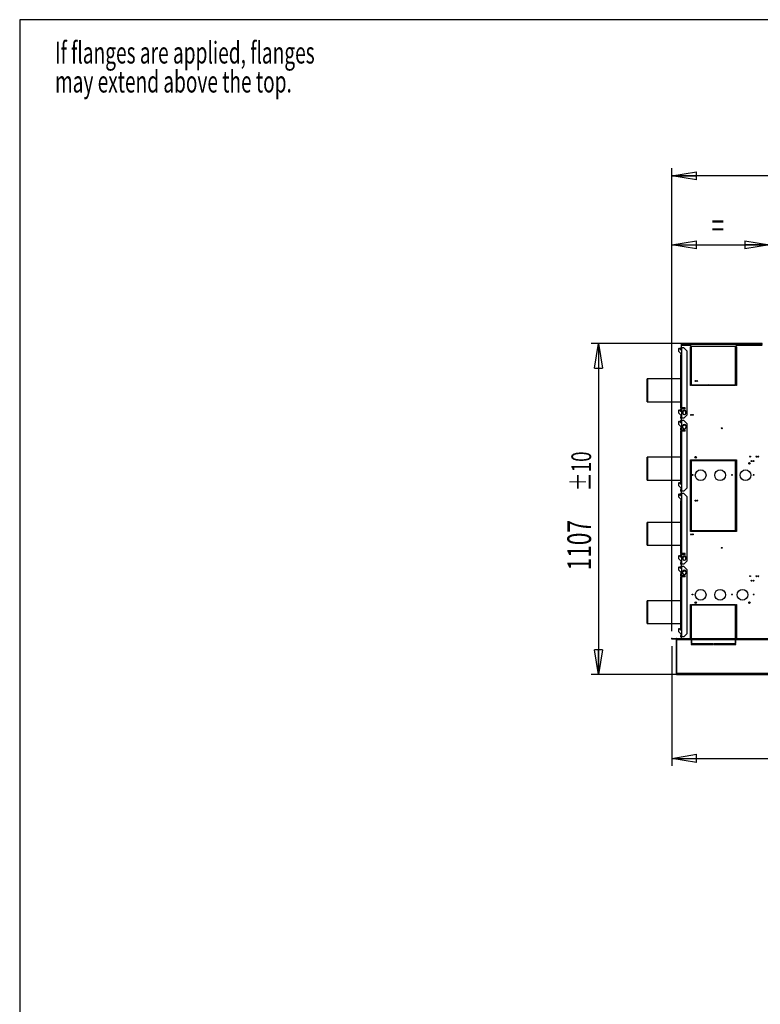
# Model space of a CAD drawing. Extents: x 132 to 10340, y 137 to 7272.
# Drawn here: x 132 to 2611, y 3978 to 7272 of the extents above; entities that cross this region are included whole.
import ezdxf
from ezdxf.enums import TextEntityAlignment as Align

# ---------------------------------------------------------------- set-up
doc = ezdxf.new("R2010")
doc.units = 0
doc.header["$LTSCALE"] = 25
doc.header["$MEASUREMENT"] = 0
doc.header["$PDSIZE"] = -1
doc.linetypes.add('SLD-SOLID', pattern=[0])
doc.layers.get('0').update_dxf_attribs({"linetype": 'CONTINUOUS'})
doc.layers.add('GEOMETRY', color=7, linetype='SLD-SOLID')
doc.layers.add('TITLE', color=7, linetype='SLD-SOLID')
doc.dimstyles.new('SLDDIMSTYLE0', dxfattribs={"dimtxt": 77.049561, "dimasz": 82.55, "dimexe": 0, "dimexo": 0.0625, "dimgap": 19.26239, "dimtad": 1, "dimdec": 1, "dimrnd": 1e-09, "dimzin": 12, "dimdsep": 46, "dimtxsty": 'Standard', "dimblk1": 'CLOSED', "dimblk2": 'CLOSED', "dimsah": 1, "dimcen": 0.09, "dimadec": 0, "dimazin": 0, "dimtfac": 1, "dimtdec": 1, "dimtofl": 0, "dimtmove": 2, "dimatfit": 3, "dimldrblk": 'CLOSED', "dimfxl": 1, "dimtolj": 1, "dimtzin": 0, "dimarcsym": 0})
doc.dimstyles.new('SLDDIMSTYLE2', dxfattribs={"dimtxt": 77.049561, "dimasz": 82.55, "dimexe": 0, "dimexo": 0.0625, "dimgap": 19.26239, "dimtad": 1, "dimdec": 1, "dimrnd": 1e-09, "dimzin": 12, "dimdsep": 46, "dimtxsty": 'Standard', "dimblk1": 'CLOSED', "dimblk2": 'CLOSED', "dimsah": 1, "dimcen": 0.09, "dimadec": 0, "dimazin": 0, "dimtol": 1, "dimtp": 10, "dimtm": 10, "dimtfac": 1, "dimtdec": 1, "dimtofl": 0, "dimtmove": 2, "dimatfit": 3, "dimldrblk": 'CLOSED', "dimfxl": 1, "dimtolj": 1, "dimtzin": 0, "dimarcsym": 0})
doc.dimstyles.new('SLDDIMSTYLE3', dxfattribs={"dimtxt": 77.049561, "dimasz": 82.55, "dimexe": 0, "dimexo": 0.0625, "dimgap": 19.26239, "dimtad": 1, "dimdec": 1, "dimrnd": 1e-09, "dimzin": 12, "dimdsep": 46, "dimtxsty": 'Standard', "dimblk1": 'CLOSED', "dimblk2": 'CLOSED', "dimsah": 1, "dimcen": 0.09, "dimadec": 0, "dimazin": 0, "dimtfac": 1, "dimtdec": 1, "dimtofl": 0, "dimtmove": 2, "dimatfit": 3, "dimldrblk": 'CLOSED', "dimfxl": 1, "dimtolj": 1, "dimtzin": 0, "dimarcsym": 0})
doc.dimstyles.new('SLDDIMSTYLE5', dxfattribs={"dimtxt": 77.049561, "dimasz": 82.55, "dimexe": 0, "dimexo": 0.0625, "dimgap": 19.26239, "dimtad": 1, "dimdec": 1, "dimrnd": 1e-09, "dimzin": 12, "dimdsep": 46, "dimtxsty": 'Standard', "dimblk1": 'CLOSED', "dimblk2": 'CLOSED', "dimsah": 1, "dimcen": 0.09, "dimadec": 0, "dimazin": 0, "dimtol": 1, "dimtp": 10, "dimtm": 10, "dimtfac": 1, "dimtdec": 1, "dimtofl": 0, "dimtmove": 2, "dimatfit": 3, "dimldrblk": 'CLOSED', "dimfxl": 1, "dimtolj": 1, "dimtzin": 0, "dimarcsym": 0})

# ---------------------------------------------------------------- blocks, each defined once
blk = doc.blocks.new('SW_NOTE_8')
at = {"layer": 'GEOMETRY', "color": 0}
for s, width, p in [('If flanges are applied, flanges ', 0.645312, (0, 0)), ('may extend above the top.', 0.644, (0, -97))]:
    blk.add_text(s, height=72.76, dxfattribs=dict(at, width=width)).set_placement(p, align=Align.BOTTOM_LEFT)
blk = doc.blocks.new('_CLOSED')
at = {"color": 0, "linetype": 'ByBlock'}
for p, q in [((-1, 0.166667), (0, 0)), ((-1, 0.166667), (-1, -0.166667)), ((0, 0), (-1, -0.166667)), ((0, 0), (-1, 0))]:
    blk.add_line(p, q, dxfattribs=at)
blk = doc.blocks.new('_D')
at = {"layer": 'GEOMETRY', "transparency": 16777216}
for p, q in [((2314.5, 5226.8), (2314.5, 6544.1)), ((2641.5, 6214.3), (2641.5, 6544.1)), ((2314.5, 6519.1), (2641.5, 6519.1))]:
    blk.add_line(p, q, dxfattribs=at)
at = {"layer": 'GEOMETRY', "transparency": 16777216, "xscale": 82.55, "yscale": 82.55, "rotation": 180.0000000000004}
blk.add_blockref('_CLOSED', (2314.5, 6519.1), dxfattribs=at)
at = {"layer": 'GEOMETRY', "transparency": 16777216, "xscale": 82.55, "yscale": 82.55}
blk.add_blockref('_CLOSED', (2641.5, 6519.1), dxfattribs=at)
at = {"layer": 'GEOMETRY', "transparency": 16777216, "width": 0.7}
blk.add_text('=', height=79.4, dxfattribs=at).set_placement((2447.1, 6519.1), align=Align.BOTTOM_LEFT)
blk = doc.blocks.new('_D_2')
at = {"layer": 'GEOMETRY', "transparency": 16777216}
for p, q in [((2314.5, 5226.8), (2314.5, 6775.1)), ((6168.5, 5226.8), (6168.5, 6775.1)), ((6168.5, 6750.1), (2314.5, 6750.1))]:
    blk.add_line(p, q, dxfattribs=at)
at = {"layer": 'GEOMETRY', "transparency": 16777216, "xscale": 82.55, "yscale": 82.55, "rotation": 180.0000000000004}
blk.add_blockref('_CLOSED', (2314.5, 6750.1), dxfattribs=at)
at = {"layer": 'GEOMETRY', "transparency": 16777216, "xscale": 82.55, "yscale": 82.55}
blk.add_blockref('_CLOSED', (6168.5, 6750.1), dxfattribs=at)
at = {"layer": 'GEOMETRY', "transparency": 16777216, "width": 0.7}
for s, height, p in [('3854', 79.37, (4036, 6750.1)), ('±10', 66.15, (4300.6, 6753.8))]:
    blk.add_text(s, height=height, dxfattribs=at).set_placement(p, align=Align.BOTTOM_LEFT)
blk = doc.blocks.new('_D_3')
at = {"layer": 'GEOMETRY', "transparency": 16777216}
for p, q in [((2314.5, 5176.8), (2314.5, 4776)), ((3641.5, 5032.1), (3641.5, 4776)), ((2314.5, 4801), (3641.5, 4801))]:
    blk.add_line(p, q, dxfattribs=at)
at = {"layer": 'GEOMETRY', "transparency": 16777216, "xscale": 82.55, "yscale": 82.55, "rotation": 180.0000000000004}
blk.add_blockref('_CLOSED', (2314.5, 4801), dxfattribs=at)
at = {"layer": 'GEOMETRY', "transparency": 16777216, "xscale": 82.55, "yscale": 82.55}
blk.add_blockref('_CLOSED', (3641.5, 4801), dxfattribs=at)
at = {"layer": 'GEOMETRY', "transparency": 16777216, "width": 0.7}
blk.add_text('=', height=79.4, dxfattribs=at).set_placement((2947.1, 4801), align=Align.BOTTOM_LEFT)
blk = doc.blocks.new('_D_6')
at = {"layer": 'GEOMETRY', "transparency": 16777216}
for p, q in [((2616.5, 6189.3), (2044, 6189.3)), ((2069, 6189.3), (2069, 5082)), ((4833.5, 5082), (2044, 5082))]:
    blk.add_line(p, q, dxfattribs=at)
at = {"layer": 'GEOMETRY', "transparency": 16777216, "xscale": 82.55, "yscale": 82.55}
for p, rotation in [((2069, 6189.3), 90.00000000000058), ((2069, 5082), 270.0000000000006)]:
    blk.add_blockref('_CLOSED', p, dxfattribs=dict(at, rotation=rotation))
at = {"layer": 'GEOMETRY', "transparency": 16777216, "width": 0.7}
for s, height, p in [('±10', 66.15, (2065.2, 5694.7)), ('1107', 79.37, (2069, 5430.2))]:
    blk.add_text(s, height=height, rotation=90, dxfattribs=at).set_placement(p, align=Align.BOTTOM_LEFT)

msp = doc.modelspace()

# ---------------------------------------------------------------- linework, layer by layer
at = {"color": 7, "linetype": 'SLD-SOLID'}
for p, q in [((2337.485, 6172.266), (2336.485, 6171.266)), ((2336.485, 6171.266), (2336.485, 6163.266)), ((2336.485, 6163.266), (2346.485, 6153.266)), ((2340.385, 6172.266), (2337.485, 6172.266)), ((2343.925, 6168.726), (2340.385, 6172.266)), ((2344.985, 6169.787), (2344.985, 6174.787)), ((2344.985, 6174.787), (2347.985, 6174.787)), ((2347.985, 6169.787), (2344.985, 6169.787)), ((2344.985, 6169.787), (2344.985, 6168.287)), ((2346.485, 6183.627), (2346.485, 6188.287)), ((2346.485, 6188.287), (2376.485, 6188.287)), ((2346.485, 6174.787), (2346.485, 6183.627)), ((2346.485, 6183.627), (2376.485, 6183.627)), ((2347.985, 6169.787), (2347.985, 6174.787)), ((2354.985, 6174.787), (2347.985, 6174.787)), ((2347.985, 6149.787), (2347.985, 6169.787)), ((2364.985, 6164.787), (2354.985, 6174.787)), ((2364.985, 6164.787), (2364.985, 5948.987)), ((2376.485, 6183.627), (2376.485, 6188.287)), ((2530.485, 6188.287), (2376.485, 6188.287)), ((2376.485, 6186.287), (2530.485, 6186.287)), ((2376.485, 6183.627), (2376.485, 6180.387)), ((2376.485, 6180.387), (2530.485, 6180.387)), ((2379.485, 6178.387), (2376.485, 6178.387)), ((2376.485, 6048.287), (2376.485, 6178.387)), ((2379.485, 6178.387), (2379.485, 6048.287)), ((2527.485, 6048.287), (2527.485, 6178.387)), ((2530.485, 6178.387), (2527.485, 6178.387)), ((2530.485, 6188.287), (2617.985, 6188.287)), ((2530.485, 6188.287), (2530.485, 6183.627)), ((2530.485, 6180.387), (2530.485, 6183.627)), ((2530.485, 6178.387), (2530.485, 6048.287)), ((2344.985, 6154.766), (2344.985, 6149.787)), ((2344.985, 5973.987), (2344.985, 6149.787)), ((2344.985, 6149.787), (2347.985, 6149.787)), ((2346.485, 6149.787), (2346.485, 6153.266)), ((2347.985, 5973.987), (2347.985, 6149.787)), ((2234.485, 6070.337), (2231.485, 6070.337)), ((2231.485, 6032.287), (2231.485, 6070.337)), ((2344.985, 6070.337), (2234.485, 6070.337)), ((2234.485, 6032.287), (2234.485, 6070.337)), ((2379.485, 6070.337), (2376.485, 6070.337)), ((2231.485, 5994.237), (2231.485, 6032.287)), ((2234.485, 5994.237), (2234.485, 6032.287)), ((2379.485, 6048.287), (2376.485, 6048.287)), ((2381.485, 6051.287), (2525.485, 6051.287)), ((2381.485, 6048.287), (2381.485, 6051.287)), ((2525.485, 6048.287), (2381.485, 6048.287)), ((2440.485, 6048.287), (2437.485, 6051.287)), ((2494.535, 6048.287), (2494.535, 6051.287)), ((2525.485, 6051.287), (2525.485, 6048.287)), ((2530.485, 6048.287), (2527.485, 6048.287)), ((2231.485, 5994.237), (2234.485, 5994.237)), ((2234.485, 5994.237), (2344.985, 5994.237)), ((2337.485, 5966.466), (2336.485, 5965.466)), ((2336.485, 5965.466), (2336.485, 5957.466)), ((2340.385, 5966.466), (2337.485, 5966.466)), ((2343.925, 5962.926), (2340.385, 5966.466)), ((2347.985, 5973.987), (2344.985, 5973.987)), ((2344.985, 5973.987), (2344.985, 5970.987)), ((2344.985, 5963.987), (2344.985, 5970.987)), ((2344.985, 5970.987), (2347.985, 5970.987)), ((2347.985, 5963.987), (2344.985, 5963.987)), ((2344.985, 5963.987), (2344.985, 5962.487)), ((2346.485, 5970.987), (2346.485, 5973.987)), ((2358.985, 5973.987), (2347.985, 5973.987)), ((2347.985, 5963.987), (2347.985, 5970.987)), ((2358.985, 5970.987), (2347.985, 5970.987)), ((2347.985, 5943.987), (2347.985, 5963.987)), ((2356.485, 5964.153), (2351.485, 5961.267)), ((2361.485, 5961.267), (2356.485, 5964.153)), ((2358.985, 5970.987), (2358.985, 5973.987)), ((2336.485, 5957.466), (2346.485, 5947.466)), ((2344.985, 5948.966), (2344.985, 5943.987)), ((2344.985, 5938.987), (2344.985, 5943.987)), ((2344.985, 5943.987), (2347.985, 5943.987)), ((2347.985, 5938.987), (2344.985, 5938.987)), ((2344.985, 5925.987), (2344.985, 5930.987)), ((2344.985, 5930.987), (2347.985, 5930.987)), ((2346.485, 5943.987), (2346.485, 5947.466)), ((2346.485, 5930.987), (2346.485, 5938.987)), ((2347.985, 5938.987), (2347.985, 5943.987)), ((2354.985, 5938.987), (2347.985, 5938.987)), ((2347.985, 5925.987), (2347.985, 5930.987)), ((2354.985, 5930.987), (2347.985, 5930.987)), ((2351.485, 5961.487), (2351.485, 5956.487)), ((2352.43, 5953.562), (2355.98, 5951.513)), ((2354.985, 5938.987), (2364.985, 5948.987)), ((2364.985, 5920.987), (2354.985, 5930.987)), ((2356.991, 5951.513), (2360.54, 5953.562)), ((2361.485, 5956.487), (2361.485, 5961.487)), ((2337.485, 5928.466), (2336.485, 5927.466)), ((2336.485, 5927.466), (2336.485, 5919.466)), ((2336.485, 5919.466), (2346.485, 5909.466)), ((2340.385, 5928.466), (2337.485, 5928.466)), ((2343.925, 5924.926), (2340.385, 5928.466)), ((2347.985, 5925.987), (2344.985, 5925.987)), ((2344.985, 5925.987), (2344.985, 5924.487)), ((2344.985, 5910.966), (2344.985, 5905.987)), ((2344.985, 5898.987), (2344.985, 5905.987)), ((2344.985, 5905.987), (2347.985, 5905.987)), ((2347.985, 5898.987), (2344.985, 5898.987)), ((2344.985, 5898.987), (2344.985, 5895.987)), ((2346.485, 5905.987), (2346.485, 5909.466)), ((2346.485, 5895.987), (2346.485, 5898.987)), ((2347.985, 5905.987), (2347.985, 5925.987)), ((2347.985, 5898.987), (2347.985, 5905.987)), ((2358.985, 5898.987), (2347.985, 5898.987)), ((2356.485, 5916.153), (2351.485, 5913.267)), ((2351.485, 5908.487), (2351.485, 5913.487)), ((2352.43, 5905.562), (2355.98, 5903.513)), ((2361.485, 5913.267), (2356.485, 5916.153)), ((2356.991, 5903.513), (2360.54, 5905.562)), ((2358.985, 5895.987), (2358.985, 5898.987)), ((2361.485, 5913.487), (2361.485, 5908.487)), ((2364.985, 5920.987), (2364.985, 5705.187)), ((2344.985, 5720.187), (2344.985, 5895.987)), ((2344.985, 5895.987), (2347.985, 5895.987)), ((2347.985, 5720.187), (2347.985, 5895.987)), ((2358.985, 5895.987), (2347.985, 5895.987)), ((2234.485, 5808.337), (2231.485, 5808.337)), ((2231.485, 5732.237), (2231.485, 5808.337)), ((2344.985, 5808.337), (2234.485, 5808.337)), ((2234.485, 5732.237), (2234.485, 5808.337)), ((2376.485, 5559.957), (2376.485, 5799.957)), ((2376.485, 5799.957), (2379.485, 5799.957)), ((2379.485, 5799.957), (2379.485, 5559.957)), ((2380.485, 5796.957), (2380.485, 5799.957)), ((2380.485, 5799.957), (2526.485, 5799.957)), ((2396.801, 5808.337), (2391.85, 5808.337)), ((2418.435, 5799.957), (2418.435, 5796.957)), ((2494.535, 5796.957), (2494.535, 5799.957)), ((2526.485, 5797.287), (2494.535, 5797.287)), ((2526.485, 5799.957), (2526.485, 5796.957)), ((2527.485, 5799.957), (2530.485, 5799.957)), ((2527.485, 5559.957), (2527.485, 5799.957)), ((2530.485, 5799.957), (2530.485, 5559.957)), ((2526.485, 5796.957), (2380.485, 5796.957)), ((2231.485, 5732.237), (2234.485, 5732.237)), ((2234.485, 5732.237), (2344.985, 5732.237)), ((2376.485, 5732.237), (2379.485, 5732.237)), ((2337.485, 5722.666), (2336.485, 5721.666)), ((2336.485, 5721.666), (2336.485, 5713.666)), ((2336.485, 5713.666), (2346.485, 5703.666)), ((2340.385, 5722.666), (2337.485, 5722.666)), ((2343.925, 5719.126), (2340.385, 5722.666)), ((2347.985, 5720.187), (2344.985, 5720.187)), ((2344.985, 5720.187), (2344.985, 5718.687)), ((2344.985, 5705.166), (2344.985, 5700.187)), ((2344.985, 5695.187), (2344.985, 5700.187)), ((2344.985, 5700.187), (2347.985, 5700.187)), ((2346.485, 5700.187), (2346.485, 5703.666)), ((2347.985, 5700.187), (2347.985, 5720.187)), ((2347.985, 5695.187), (2347.985, 5700.187)), ((2354.985, 5695.187), (2364.985, 5705.187)), ((2337.485, 5684.666), (2336.485, 5683.666)), ((2336.485, 5683.666), (2336.485, 5675.666)), ((2336.485, 5675.666), (2346.485, 5665.666)), ((2340.385, 5684.666), (2337.485, 5684.666)), ((2343.925, 5681.126), (2340.385, 5684.666)), ((2347.985, 5695.187), (2344.985, 5695.187)), ((2344.985, 5682.187), (2344.985, 5687.187)), ((2344.985, 5687.187), (2347.985, 5687.187)), ((2347.985, 5682.187), (2344.985, 5682.187)), ((2344.985, 5682.187), (2344.985, 5680.687)), ((2344.985, 5667.166), (2344.985, 5662.187)), ((2346.485, 5687.187), (2346.485, 5695.187)), ((2346.485, 5662.187), (2346.485, 5665.666)), ((2354.985, 5695.187), (2347.985, 5695.187)), ((2347.985, 5682.187), (2347.985, 5687.187)), ((2354.985, 5687.187), (2347.985, 5687.187)), ((2347.985, 5662.187), (2347.985, 5682.187)), ((2364.985, 5677.187), (2354.985, 5687.187)), ((2364.985, 5677.187), (2364.985, 5461.387)), ((2344.985, 5486.387), (2344.985, 5662.187)), ((2344.985, 5662.187), (2347.985, 5662.187)), ((2347.985, 5486.387), (2347.985, 5662.187)), ((2234.485, 5590.337), (2231.485, 5590.337)), ((2231.485, 5552.287), (2231.485, 5590.337)), ((2344.985, 5590.337), (2234.485, 5590.337)), ((2234.485, 5552.287), (2234.485, 5590.337)), ((2379.485, 5590.337), (2376.485, 5590.337)), ((2231.485, 5514.237), (2231.485, 5552.287)), ((2234.485, 5514.237), (2234.485, 5552.287)), ((2379.485, 5559.957), (2376.485, 5559.957)), ((2380.485, 5562.957), (2526.485, 5562.957)), ((2380.485, 5559.957), (2380.485, 5562.957)), ((2526.485, 5559.957), (2380.485, 5559.957)), ((2448.815, 5559.957), (2445.815, 5562.957)), ((2494.535, 5559.957), (2494.535, 5562.957)), ((2526.485, 5560.287), (2494.535, 5560.287)), ((2526.485, 5562.957), (2526.485, 5559.957)), ((2530.485, 5560.287), (2527.485, 5560.287)), ((2530.485, 5559.957), (2527.485, 5559.957)), ((2231.485, 5514.237), (2234.485, 5514.237)), ((2234.485, 5514.237), (2344.985, 5514.237)), ((2337.485, 5478.866), (2336.485, 5477.866)), ((2336.485, 5477.866), (2336.485, 5469.866)), ((2336.485, 5469.866), (2346.485, 5459.866)), ((2340.385, 5478.866), (2337.485, 5478.866)), ((2343.925, 5475.326), (2340.385, 5478.866)), ((2347.985, 5486.387), (2344.985, 5486.387)), ((2344.985, 5486.387), (2344.985, 5483.387)), ((2344.985, 5476.387), (2344.985, 5483.387)), ((2344.985, 5483.387), (2347.985, 5483.387)), ((2347.985, 5476.387), (2344.985, 5476.387)), ((2344.985, 5476.387), (2344.985, 5474.887)), ((2346.485, 5483.387), (2346.485, 5486.387)), ((2358.985, 5486.387), (2347.985, 5486.387)), ((2347.985, 5476.387), (2347.985, 5483.387)), ((2358.985, 5483.387), (2347.985, 5483.387)), ((2347.985, 5456.387), (2347.985, 5476.387)), ((2356.485, 5476.553), (2351.485, 5473.667)), ((2351.485, 5473.887), (2351.485, 5468.887)), ((2361.485, 5473.667), (2356.485, 5476.553)), ((2358.985, 5483.387), (2358.985, 5486.387)), ((2361.485, 5468.887), (2361.485, 5473.887)), ((2337.485, 5440.866), (2336.485, 5439.866)), ((2336.485, 5439.866), (2336.485, 5431.866)), ((2340.385, 5440.866), (2337.485, 5440.866)), ((2343.925, 5437.326), (2340.385, 5440.866)), ((2344.985, 5461.366), (2344.985, 5456.387)), ((2344.985, 5451.387), (2344.985, 5456.387)), ((2344.985, 5456.387), (2347.985, 5456.387)), ((2347.985, 5451.387), (2344.985, 5451.387)), ((2344.985, 5438.387), (2344.985, 5443.387)), ((2344.985, 5443.387), (2347.985, 5443.387)), ((2347.985, 5438.387), (2344.985, 5438.387)), ((2344.985, 5438.387), (2344.985, 5436.887)), ((2346.485, 5456.387), (2346.485, 5459.866)), ((2346.485, 5443.387), (2346.485, 5451.387)), ((2347.985, 5451.387), (2347.985, 5456.387)), ((2354.985, 5451.387), (2347.985, 5451.387)), ((2347.985, 5438.387), (2347.985, 5443.387)), ((2354.985, 5443.387), (2347.985, 5443.387)), ((2347.985, 5418.387), (2347.985, 5438.387)), ((2352.43, 5465.962), (2355.98, 5463.913)), ((2354.985, 5451.387), (2364.985, 5461.387)), ((2364.985, 5433.387), (2354.985, 5443.387)), ((2356.991, 5463.913), (2360.54, 5465.962)), ((2336.485, 5431.866), (2346.485, 5421.866)), ((2344.985, 5423.366), (2344.985, 5418.387)), ((2344.985, 5411.387), (2344.985, 5418.387)), ((2344.985, 5418.387), (2347.985, 5418.387)), ((2347.985, 5411.387), (2344.985, 5411.387)), ((2344.985, 5411.387), (2344.985, 5408.387)), ((2344.985, 5232.587), (2344.985, 5408.387)), ((2344.985, 5408.387), (2347.985, 5408.387)), ((2346.485, 5418.387), (2346.485, 5421.866)), ((2346.485, 5408.387), (2346.485, 5411.387)), ((2347.985, 5411.387), (2347.985, 5418.387)), ((2358.985, 5411.387), (2347.985, 5411.387)), ((2347.985, 5232.587), (2347.985, 5408.387)), ((2358.985, 5408.387), (2347.985, 5408.387)), ((2356.485, 5428.553), (2351.485, 5425.667)), ((2351.485, 5420.887), (2351.485, 5425.887)), ((2352.43, 5417.962), (2355.98, 5415.913)), ((2361.485, 5425.667), (2356.485, 5428.553)), ((2356.991, 5415.913), (2360.54, 5417.962)), ((2358.985, 5408.387), (2358.985, 5411.387)), ((2361.485, 5425.887), (2361.485, 5420.887)), ((2364.985, 5433.387), (2364.985, 5217.587)), ((2234.485, 5328.337), (2231.485, 5328.337)), ((2231.485, 5252.237), (2231.485, 5328.337)), ((2344.985, 5328.337), (2234.485, 5328.337)), ((2234.485, 5252.237), (2234.485, 5328.337)), ((2376.485, 5316.287), (2379.485, 5316.287)), ((2376.485, 5201.84), (2376.485, 5316.287)), ((2379.485, 5316.287), (2379.485, 5201.84)), ((2381.485, 5316.287), (2525.485, 5316.287)), ((2381.485, 5313.287), (2381.485, 5316.287)), ((2525.485, 5313.287), (2381.485, 5313.287)), ((2418.435, 5316.287), (2418.435, 5313.287)), ((2494.535, 5313.287), (2494.535, 5316.287)), ((2525.485, 5316.287), (2525.485, 5313.287)), ((2527.485, 5316.287), (2530.485, 5316.287)), ((2527.485, 5201.84), (2527.485, 5316.287)), ((2530.485, 5316.287), (2530.485, 5201.84)), ((2231.485, 5252.237), (2234.485, 5252.237)), ((2234.485, 5252.237), (2344.985, 5252.237)), ((2376.485, 5252.237), (2379.485, 5252.237)), ((2337.485, 5235.066), (2336.485, 5234.066)), ((2336.485, 5234.066), (2336.485, 5226.066)), ((2336.485, 5226.066), (2346.485, 5216.066)), ((2340.385, 5235.066), (2337.485, 5235.066)), ((2343.925, 5231.526), (2340.385, 5235.066)), ((2347.985, 5232.587), (2344.985, 5232.587)), ((2344.985, 5232.587), (2344.985, 5231.087)), ((2344.985, 5217.566), (2344.985, 5212.587)), ((2344.985, 5207.587), (2344.985, 5212.587)), ((2344.985, 5212.587), (2347.985, 5212.587)), ((2347.985, 5207.587), (2344.985, 5207.587)), ((2346.485, 5212.587), (2346.485, 5216.066)), ((2346.485, 5201.84), (2346.485, 5207.587)), ((2347.985, 5212.587), (2347.985, 5232.587)), ((2347.985, 5207.587), (2347.985, 5212.587)), ((2354.985, 5207.587), (2347.985, 5207.587)), ((2354.985, 5207.587), (2364.985, 5217.587)), ((2314.515, 5200.34), (2314.515, 5201.84)), ((2314.515, 5201.84), (2327.815, 5201.84)), ((2327.815, 5200.34), (2314.515, 5200.34)), ((2327.815, 5201.84), (2327.815, 5200.34)), ((2328.663, 5199.989), (2329.724, 5201.05)), ((2329.015, 5199.14), (2330.515, 5199.14)), ((2329.015, 5199.14), (2329.015, 5084.626)), ((2330.515, 5199.14), (2330.515, 5084.626)), ((2331.785, 5201.84), (2330.585, 5201.84)), ((2330.585, 5201.84), (2330.585, 5201.306)), ((2330.585, 5199.989), (2330.585, 5201.05)), ((2330.585, 5199.14), (2330.585, 5199.989)), ((2330.585, 5199.14), (2379.015, 5199.14)), ((2330.585, 5199.14), (2330.585, 5084.686)), ((2331.785, 5201.84), (2345.085, 5201.84)), ((2331.785, 5200.34), (2331.785, 5201.84)), ((2345.085, 5200.34), (2331.785, 5200.34)), ((2345.085, 5201.84), (2345.085, 5200.34)), ((2345.085, 5201.84), (4241.515, 5201.84)), ((2345.085, 5200.34), (4241.515, 5200.34)), ((2379.015, 5199.14), (2379.015, 5200.34)), ((2379.015, 5199.14), (2379.015, 5186.34)), ((2379.015, 5186.34), (2382.015, 5186.34)), ((2379.015, 5184.84), (2379.015, 5181.84)), ((2453.315, 5184.84), (2379.015, 5184.84)), ((2379.015, 5184.287), (2379.485, 5184.287)), ((2379.015, 5181.84), (2453.315, 5181.84)), ((2379.485, 5200.34), (2379.485, 5186.34)), ((2379.485, 5184.84), (2379.485, 5181.84)), ((2382.015, 5200.34), (2382.015, 5199.14)), ((2382.015, 5199.14), (2526.015, 5199.14)), ((2382.015, 5186.34), (2382.015, 5199.14)), ((2453.315, 5181.84), (2453.315, 5184.84)), ((2529.015, 5184.84), (2454.815, 5184.84)), ((2454.815, 5184.84), (2454.815, 5181.84)), ((2454.815, 5181.84), (2529.015, 5181.84)), ((2526.015, 5199.14), (2526.015, 5200.34)), ((2526.015, 5199.14), (2526.015, 5186.34)), ((2526.015, 5186.34), (2529.015, 5186.34)), ((2527.485, 5186.34), (2527.485, 5200.34)), ((2527.485, 5181.84), (2527.485, 5184.84)), ((2527.485, 5184.287), (2529.015, 5184.287)), ((2529.015, 5200.34), (2529.015, 5199.14)), ((2529.015, 5199.14), (4241.515, 5199.14)), ((2529.015, 5186.34), (2529.015, 5199.14)), ((2529.015, 5181.84), (2529.015, 5184.84)), ((2330.515, 5084.626), (2329.015, 5084.626)), ((2331.679, 5081.986), (3540.015, 5081.986))]:
    msp.add_line(p, q, dxfattribs=at)
at = {"color": 152, "linetype": 'SLD-SOLID'}
for p, q in [((2530.485, 6183.627), (2616.561, 6183.627)), ((2379.485, 5199.14), (2379.015, 5199.14)), ((2529.015, 5199.14), (2527.485, 5199.14)), ((3540.015, 5084.686), (2330.585, 5084.686))]:
    msp.add_line(p, q, dxfattribs=at)
at = {"color": 7, "linetype": 'SLD-SOLID', "flags": 128}
for points in [[(2581.285, 5796.287), (2581.4, 5796.861), (2581.542, 5797.126)], [(2587.285, 5796.287), (2587.4, 5796.861), (2587.542, 5797.126)], [(2393.485, 5664.287), (2393.6, 5664.861), (2393.742, 5665.126)], [(2399.485, 5664.287), (2399.6, 5664.861), (2399.742, 5665.126)], [(2581.285, 5396.287), (2581.4, 5396.861), (2581.542, 5397.126)], [(2587.285, 5396.287), (2587.4, 5396.861), (2587.542, 5397.126)], [(2514.863, 5350.446), (2514.876, 5350.283), (2514.904, 5348.365)], [(2327.815, 5201.84), (2328.848, 5201.635), (2329.724, 5201.05)], [(2327.815, 5200.34), (2328.274, 5200.249), (2328.663, 5199.989)], [(2330.585, 5201.05), (2331.185, 5201.635), (2331.785, 5201.84)], [(2330.585, 5199.989), (2331.185, 5200.249), (2331.785, 5200.34)], [(2330.585, 5150.759), (2330.585, 5150.76), (2330.515, 5151.177)], [(2330.515, 5084.626), (2330.628, 5084.134), (2330.786, 5083.929)], [(2331.715, 5081.989), (2331.432, 5082.153), (2331.15, 5082.727), (2330.868, 5083.62), (2330.585, 5084.686)]]:
    msp.add_lwpolyline(points, dxfattribs=at)
at = {"color": 7, "linetype": 'SLD-SOLID'}
for centre, radius in [((2393.685, 6063.627), 1.5), ((2399.685, 6063.627), 1.5), ((2378.685, 5950.427), 1.5), ((2384.685, 5950.427), 1.5), ((2481.415, 5905.627), 1.5), ((2394.325, 5807.987), 2.5), ((2576.415, 5810.627), 1.5), ((2597.685, 5810.627), 1.5), ((2603.685, 5810.627), 1.5), ((2411.085, 5748.427), 18), ((2476.085, 5748.427), 18), ((2561.085, 5748.427), 18), ((2574.325, 5787.987), 2.5), ((2581.485, 5795.627), 1.5), ((2587.485, 5795.627), 1.5), ((2383.685, 5749.427), 1.5), ((2515.964, 5749.427), 1.5), ((2588.415, 5749.427), 1.5), ((2393.685, 5663.627), 1.5), ((2399.685, 5663.627), 1.5), ((2378.685, 5550.427), 1.5), ((2384.685, 5550.427), 1.5), ((2481.415, 5505.627), 1.5), ((2576.415, 5410.627), 1.5), ((2597.685, 5410.627), 1.5), ((2603.685, 5410.627), 1.5), ((2581.485, 5395.627), 1.5), ((2587.485, 5395.627), 1.5), ((2383.685, 5349.427), 1.5), ((2411.085, 5348.427), 18), ((2476.085, 5348.427), 18), ((2515.964, 5349.427), 1.5), ((2551.085, 5348.427), 18), ((2588.415, 5349.427), 1.5), ((2394.325, 5322.287), 2.5), ((2574.325, 5322.287), 2.5)]:
    msp.add_circle(centre, radius, dxfattribs=at)
for centre, radius, start, end in [((2344.985, 6169.787), 1.5, 225, 0), ((2347.985, 6174.787), 3, 120, 180), ((2344.985, 5963.987), 1.5, 225, 0), ((2356.485, 5961.487), 5, 0, 180), ((2347.985, 5938.987), 3, 180, 240), ((2347.985, 5930.987), 3, 120, 180), ((2356.485, 5956.487), 5, 180, 0), ((2378.785, 5951.087), 1.5, 184.240906, 338.527797), ((2384.785, 5951.087), 1.5, 184.240906, 338.527797), ((2344.985, 5925.987), 1.5, 225, 0), ((2356.485, 5913.487), 5, 360, 180), ((2356.485, 5908.487), 5, 180, 360), ((2394.885, 5807.987), 2.5, 96.43062, 171.952154), ((2597.785, 5811.287), 1.5, 184.240906, 338.527797), ((2603.785, 5811.287), 1.5, 184.240906, 338.527797), ((2574.885, 5787.987), 2.5, 96.43062, 180), ((2574.885, 5787.987), 2.5, 180, 263.56938), ((2582.785, 5796.287), 1.5, 180, 267.839774), ((2588.785, 5796.287), 1.5, 180, 267.839773), ((2344.985, 5720.187), 1.5, 225, 0), ((2344.985, 5682.187), 1.5, 225, 0), ((2347.985, 5695.187), 3, 180, 240), ((2347.985, 5687.187), 3, 120, 180), ((2394.985, 5664.287), 1.5, 180, 267.839787), ((2400.985, 5664.287), 1.5, 180, 267.839787), ((2344.985, 5476.387), 1.5, 225, 0), ((2356.485, 5473.887), 5, 0, 180), ((2356.485, 5468.887), 5, 180, 0), ((2344.985, 5438.387), 1.5, 225, 0), ((2347.985, 5451.387), 3, 180, 240), ((2347.985, 5443.387), 3, 120, 180), ((2356.485, 5425.887), 5, 360, 180), ((2356.485, 5420.887), 5, 180, 360), ((2597.785, 5411.287), 1.5, 184.240906, 338.527797), ((2603.785, 5411.287), 1.5, 184.240906, 338.527797), ((2582.785, 5396.287), 1.5, 180, 267.839773), ((2588.785, 5396.287), 1.5, 180, 267.839773), ((2574.885, 5322.287), 2.5, 96.43062, 180), ((2574.885, 5322.287), 2.5, 180, 263.56938), ((2344.985, 5232.587), 1.5, 225, 0), ((2347.985, 5207.587), 3, 180, 240), ((2327.815, 5199.14), 1.2, 0, 45), ((2327.815, 5199.14), 2.7, 0, 45), ((2331.666, 5084.64), 2.651, 180.298478, 271.051618)]:
    msp.add_arc(centre, radius, start, end, dxfattribs=at)
at = {"layer": 'GEOMETRY'}
msp.add_point((2314.515, 5201.84), dxfattribs=at)
at = {"layer": 'TITLE', "color": 7, "linetype": 'SLD-SOLID'}
for p, q in [((10339.654, 7272.314), (131.826, 7272.314)), ((131.826, 7272.314), (131.826, 145.234))]:
    msp.add_line(p, q, dxfattribs=at)

# ---------------------------------------------------------------- block references
at = {"layer": 'GEOMETRY'}
msp.add_blockref('SW_NOTE_8', (250, 7102.986), dxfattribs=at)

# ---------------------------------------------------------------- dimensions: what is measured, and where the dimension line sits
for base, p1, p2, dimstyle, picture, middle in [((2314.515, 6750.056), (6168.515, 5201.84), (2314.515, 5201.84), 'SLDDIMSTYLE2', '_D_2', (4241.515, 6750.056)), ((2641.485, 6519.101), (2314.515, 5201.84), (2641.485, 6189.287), 'SLDDIMSTYLE0', '_D', (2478, 6519.101)), ((3641.515, 4801.003), (2314.515, 5201.84), (3641.515, 5057.092), 'SLDDIMSTYLE3', '_D_3', (2978.015, 4801.003))]:
    dim = msp.add_linear_dim(base=base, p1=p1, p2=p2, dimstyle=dimstyle, dxfattribs=at)
    dim.commit()
    dim.dimension.update_dxf_attribs({"geometry": picture, "text_midpoint": middle, "dimtype": 160})
dim = msp.add_linear_dim(base=(2068.986, 5081.989), p1=(2641.485, 6189.287), p2=(4858.494, 5081.989), angle=90, dimstyle='SLDDIMSTYLE5', dxfattribs=at)
dim.commit()
dim.dimension.update_dxf_attribs({"geometry": '_D_6', "text_midpoint": (2068.986, 5635.638), "dimtype": 160})

doc.saveas('drawing.dxf')
